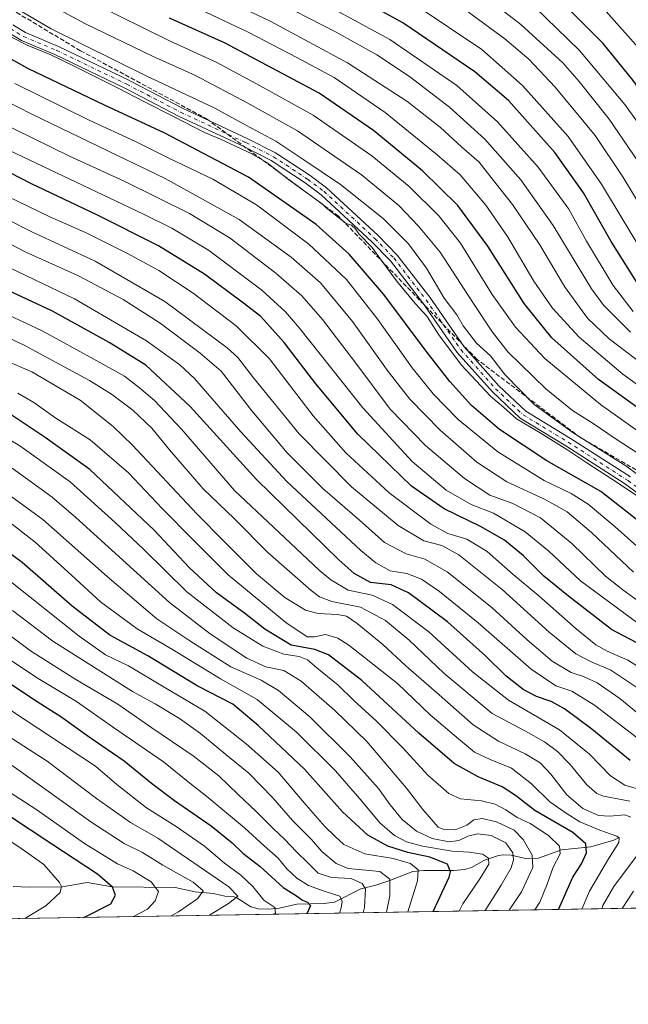
# Model space of a CAD drawing. Units: metres. Extents: x 613580 to 617031, y 4771018 to 4773389.
# Drawn here: x 615462 to 615682, y 4771018 to 4771376 of the extents above; entities that cross this region are included whole.
import ezdxf

# ---------------------------------------------------------------- set-up
doc = ezdxf.new("R2010")
doc.units = ezdxf.units.M
doc.header["$MEASUREMENT"] = 0
doc.linetypes.add('DGN Style 3', pattern=[2.307223458686699, 1.648016756204785, -0.6592067024819142])
doc.linetypes.add('DGN Style 4', pattern=[2.6384748266838614, 1.318413404963828, -0.6592067024819142, 0.001648016756204785, -0.6592067024819142])
for name, color, linetype, lineweight in [('Comarca CxS', 21, 'Continuous', 0), ('Comunidad Autónoma CxS', 142, 'Continuous', 0), ('Corriente artificial Cxs', 4, 'Continuous', 13), ('Corriente artificial eje', 142, 'DGN Style 4', 0), ('Corriente natural lineal', 142, 'Continuous', 13), ('Curva de nivel maestra', 30, 'Continuous', 30), ('Curva de nivel normal', 30, 'Continuous', 0), ('Espacio natural protegido CxS', 121, 'Continuous', 0), ('Municipio CxS', 4, 'Continuous', 0), ('Pastizal CxS', 92, 'Continuous', 0), ('Provincia CxS', 1, 'Continuous', 0), ('Senda', 7, 'DGN Style 3', 0), ('Suelo desnudo CxS', 253, 'Continuous', 0)]:
    doc.layers.add(name, color=color, linetype=linetype, lineweight=lineweight)

msp = doc.modelspace()

# ---------------------------------------------------------------- linework, layer by layer
at = {"layer": 'Comarca CxS', "color": 21, "linetype": 'Continuous', "lineweight": 0}
msp.add_3dface([(617009.7500008971, 4771075.699982255), (613618.0800008723, 4771018.439982256), (613579.5200008709, 4773331.979982234), (616970.0800008973, 4773389.239982234)], dxfattribs=at)
at = {"layer": 'Comunidad Autónoma CxS', "color": 142, "linetype": 'Continuous', "lineweight": 0}
msp.add_3dface([(617009.7500008971, 4771075.699982255), (613618.0800008723, 4771018.439982256), (613579.5200008709, 4773331.979982234), (616970.0800008973, 4773389.239982234)], dxfattribs=at)
at = {"layer": 'Corriente artificial Cxs', "color": 4, "linetype": 'Continuous', "lineweight": 13}
for points in [[(615459.0401, 4771373.7501, 706.4481999999989), (615463.5800999999, 4771370.950099999, 706.9054000000033), (615475.5900999998, 4771365.970100001, 707.844299999997), (615501.0701000001, 4771353.670100001, 707.8368000000046), (615501.9901000002, 4771353.190099999, 707.7602000000044), (615520.6101000002, 4771343.520099999, 707.5411000000023), (615544.2801000001, 4771332.4801, 708.0341000000044), (615554.3701, 4771327.340100001, 707.9343999999984), (615566.9101, 4771319.110099999, 707.8233000000037), (615572.9001000002, 4771314.6501, 707.3420999999945), (615591.5100999996, 4771297.4301, 706.0638999999939), (615598.4700999996, 4771290.2601, 705.9735999999976), (615610.3101000005, 4771274.9301, 706.882700000002), (615622.8000999996, 4771256.950099999, 707.6195000000008), (615635.3800999997, 4771242.870100001, 707.4872000000032), (615645.1501000002, 4771233.600099999, 707.2894999999991), (615661.3701, 4771223.7601, 708.3646000000008), (615683.1700999998, 4771209.7601, 707.7563999999985)], [(615459.0401, 4771373.7501, 706.4481999999989), (615463.5800999999, 4771370.950099999, 706.9054000000033), (615475.5900999998, 4771365.970100001, 707.844299999997), (615501.0701000001, 4771353.670100001, 707.8368000000046), (615501.9901000002, 4771353.190099999, 707.7602000000044), (615520.6101000002, 4771343.520099999, 707.5411000000023), (615544.2801000001, 4771332.4801, 708.0341000000044), (615554.3701, 4771327.340100001, 707.9343999999984), (615566.9101, 4771319.110099999, 707.8233000000037), (615572.9001000002, 4771314.6501, 707.3420999999945), (615591.5100999996, 4771297.4301, 706.0638999999939), (615598.4700999996, 4771290.2601, 705.9735999999976), (615610.3101000005, 4771274.9301, 706.882700000002), (615622.8000999996, 4771256.950099999, 707.6195000000008), (615635.3800999997, 4771242.870100001, 707.4872000000032), (615645.1501000002, 4771233.600099999, 707.2894999999991), (615661.3701, 4771223.7601, 708.3646000000008), (615683.1700999998, 4771209.7601, 707.7563999999985)], [(615686.9801000003, 4771202.950099999, 705.0736000000034), (615681.3400999998, 4771207.110099999, 705.1520000000019), (615659.6601, 4771221.030099999, 705.7869999999967), (615643.1801000005, 4771231.030099999, 705.1649000000034), (615633.0601000005, 4771240.630100001, 705.6224999999977), (615620.2600999996, 4771254.950099999, 705.5595999999932), (615607.7100999998, 4771273.030099999, 705.3090999999987), (615596.0301000001, 4771288.1501, 704.9144999999991), (615589.2701000003, 4771295.110099999, 705.0889000000025), (615570.8701, 4771312.1501, 705.301099999997), (615565.0701000001, 4771316.470100001, 705.6201000000001), (615552.7500999998, 4771324.550100001, 705.8179999999993), (615542.8701, 4771329.590100001, 705.9213000000018), (615519.1901000004, 4771340.630100001, 705.2691999999952), (615503.1601, 4771348.950099999, 705.7252000000008), (615499.6300999997, 4771350.790100001, 705.8598000000056), (615474.2701000003, 4771363.030099999, 705.3718999999984), (615462.1101000002, 4771368.0701, 704.9403000000021), (615457.1901000004, 4771371.110099999, 704.4615999999951)], [(615686.9801000003, 4771202.950099999, 705.0736000000034), (615681.3400999998, 4771207.110099999, 705.1520000000019), (615659.6601, 4771221.030099999, 705.7869999999967), (615643.1801000005, 4771231.030099999, 705.1649000000034), (615633.0601000005, 4771240.630100001, 705.6224999999977), (615620.2600999996, 4771254.950099999, 705.5595999999932), (615607.7100999998, 4771273.030099999, 705.3090999999987), (615596.0301000001, 4771288.1501, 704.9144999999991), (615589.2701000003, 4771295.110099999, 705.0889000000025), (615570.8701, 4771312.1501, 705.301099999997), (615565.0701000001, 4771316.470100001, 705.6201000000001), (615552.7500999998, 4771324.550100001, 705.8179999999993), (615542.8701, 4771329.590100001, 705.9213000000018), (615519.1901000004, 4771340.630100001, 705.2691999999952), (615503.1601, 4771348.950099999, 705.7252000000008), (615499.6300999997, 4771350.790100001, 705.8598000000056), (615474.2701000003, 4771363.030099999, 705.3718999999984), (615462.1101000002, 4771368.0701, 704.9403000000021), (615457.1901000004, 4771371.110099999, 704.4615999999951)]]:
    msp.add_polyline3d(points, dxfattribs=at)
at = {"layer": 'Corriente artificial eje', "color": 142, "linetype": 'DGN Style 4', "lineweight": 0}
msp.add_polyline3d([(615458.1205000002, 4771372.4375, 705.1217000000034), (615462.8488999996, 4771369.5211, 705.896900000007), (615474.9353, 4771364.509500001, 706.5705000000017), (615500.3523000004, 4771352.2401, 706.7667999999976), (615519.9029000001, 4771342.0845, 706.324099999998), (615543.5787000004, 4771331.0417, 706.9517000000051), (615553.5657000003, 4771325.954299999, 706.8136999999988), (615565.9924999997, 4771317.7983, 706.379700000005), (615571.8761, 4771313.4177, 706.1082000000025), (615590.3920999998, 4771296.2849, 705.5285000000005), (615597.2591000004, 4771289.2105, 705.2066000000051), (615609.0188999996, 4771273.984099999, 706.0335999999952), (615621.5418999996, 4771255.956900001, 706.5362000000023), (615634.2311000006, 4771241.754699999, 706.4882999999973), (615644.1734999996, 4771232.3211, 706.1052000000054), (615660.5226999996, 4771222.4027, 706.9977999999975), (615682.2622999996, 4771208.441500001, 706.3864999999934), (615688.0311000004, 4771204.1909, 706.3214000000008)], dxfattribs=at)
at = {"layer": 'Corriente natural lineal', "color": 142, "linetype": 'Continuous', "lineweight": 13}
msp.add_polyline3d([(615679.0000999998, 4771079.0001, 631.2222999999941), (615677.0705000004, 4771077.936100001, 629.985799999995), (615668.7534999996, 4771075.5913, 625.8445000000065), (615658.1771, 4771074.5427, 619.8853999999993), (615649.8161000004, 4771071.424100001, 615.1515999999974), (615645.0979000004, 4771071.2871, 612.3025999999954), (615639.8463000003, 4771072.556100001, 609.0844999999972), (615637.0617000004, 4771072.674699999, 607.7048000000068), (615635.2430999996, 4771072.393100001, 606.983699999997), (615630.1562999999, 4771070.674100001, 605.3785999999964), (615625.4841, 4771068.130899999, 603.4021999999968), (615622.8810999999, 4771067.3003, 602.0675000000047), (615619.0044999998, 4771066.995100001, 600.7191000000021), (615608.0081000002, 4771066.981100001, 596.6538), (615604.1661, 4771066.5997, 595.0215000000027), (615595.8718999998, 4771063.3095, 590.7275999999983), (615590.7440999999, 4771061.617900001, 587.9722999999941), (615585.2761000004, 4771060.333699999, 585.2275999999983), (615575.8009000003, 4771055.4793, 579.569399999993), (615571.9929000001, 4771055.012900001, 578.0871000000043), (615562.0702999998, 4771054.787900001, 574.4735999999976), (615555.8049, 4771053.3431, 570.6334000000061), (615551.9501, 4771052.9871, 568.9668999999994), (615548.0560999997, 4771053.134500001, 567.937699999995), (615545.3251, 4771053.778700001, 567.9486999999936), (615540.3126999997, 4771057.0449, 566.0835999999981), (615538.9376999997, 4771057.612500001, 565.3438000000025), (615535.9641000004, 4771057.723300001, 563.8271999999997), (615531.8437000001, 4771058.649900001, 562.1300999999949), (615525.1392999999, 4771059.289100001, 559.892399999997), (615517.9451000001, 4771060.854900001, 557.9646999999968), (615495.0279000001, 4771061.1141, 550.2513999999937), (615485.9996999997, 4771062.6807, 547.6941999999982), (615476.9694999997, 4771061.103499999, 545.0782000000036), (615464.9917000001, 4771060.9507, 541.263300000006), (615459.0926999999, 4771061.216499999, 539.6876000000047)], dxfattribs=at)
at = {"layer": 'Curva de nivel maestra', "color": 30, "linetype": 'Continuous', "lineweight": 30, "flags": 128}
for points, elevation in [([(615686.9800000006, 4771277.890100001), (615676.0899999999, 4771295.190099999), (615666.0499999998, 4771312.850099999), (615655.7400000002, 4771327.4301), (615638.9400000004, 4771346.360099999), (615626.6699999999, 4771356.7601), (615600.5999999996, 4771374.530099999), (615569.6799999997, 4771391.5101)], 750), ([(615870.1100000005, 4771186.0001), (615860.5800000001, 4771205.270099999), (615854.5499999998, 4771218.9001), (615849.9199999999, 4771227.2401), (615846.5, 4771230.7601), (615842.1100000005, 4771233.340100001), (615832.0199999996, 4771235.960100001), (615819.0199999996, 4771236.5801), (615808.4000000004, 4771239.540100001), (615792.9000000004, 4771246.800100001), (615778.4000000004, 4771255.130100001), (615759.2199999997, 4771267.620100001), (615744.0999999996, 4771278.840100001), (615726.04, 4771294.460100001), (615716.9900000002, 4771304.5601), (615712.3700000001, 4771311.1801), (615695.5300000003, 4771337.850099999), (615684.0800000001, 4771353.5601), (615673.2599999999, 4771367.0101), (615657.8399999999, 4771382.4001)], 775), ([(615694.9900000002, 4771228.220100001), (615671.5199999996, 4771245.1501), (615654.5899999999, 4771260.220100001), (615644.5999999996, 4771272.7401), (615631.3799999999, 4771293.5001), (615620.4600000001, 4771308.220100001), (615607.6500000004, 4771320.770099999), (615589.9000000004, 4771335.460100001), (615570.1699999999, 4771348.940099999), (615551.3600000005, 4771359.030099999), (615535.8300000001, 4771367.2301), (615515.8799999999, 4771376.200099999)], 725), ([(615685.2999999998, 4771194.290100001), (615672.3499999996, 4771204.4301), (615652.8399999999, 4771215.600099999), (615635.6500000004, 4771226.920100001), (615625.4199999999, 4771235.7301), (615617.5499999998, 4771244.440099999), (615608.9600000001, 4771255.370100001), (615593.6200000001, 4771275.960100001), (615581.1200000001, 4771290.600099999), (615569.1399999997, 4771301.380100001), (615544.5700000003, 4771318.5601), (615514.2000000002, 4771334.520099999), (615492.2199999997, 4771344.6601), (615464.4600000001, 4771357.890100001), (615449.4299999997, 4771366.3301)], 700), ([(615689.8200000003, 4771147.2301), (615676.2400000002, 4771154.360099999), (615660.7199999997, 4771166.470100001), (615651.6900000004, 4771173.800100001), (615644.3200000003, 4771181.1801), (615637.4500000002, 4771186.840100001), (615628.7000000002, 4771191.7301), (615615.4900000002, 4771198.140100001), (615603.6900000004, 4771206.460100001), (615584.2599999999, 4771225.300100001), (615568.9699999997, 4771243.540100001), (615557.54, 4771258.550100001), (615548.9699999997, 4771268.020099999), (615542.2000000002, 4771273.2301), (615528.5800000001, 4771283.3301), (615511.8399999999, 4771293.600099999), (615489.4800000006, 4771304.9101), (615465.8099999996, 4771316.050100001), (615431.2100000001, 4771333.890100001)], 675), ([(615683.0999999996, 4771106.850099999), (615669.0800000001, 4771118.3201), (615659.25, 4771125.670100001), (615654.4100000003, 4771128.3201), (615649.0599999996, 4771130.140100001), (615644.1799999997, 4771132.6601), (615637.9199999999, 4771137.630100001), (615630.5800000001, 4771144.9001), (615616.79, 4771157.210100001), (615602.5599999996, 4771167.7401), (615596.3200000003, 4771170.640100001), (615588.7599999999, 4771171.520099999), (615582.9299999997, 4771174.7401), (615577.2999999998, 4771179.640100001), (615547.4400000004, 4771208.8201), (615523.3200000003, 4771235.3101), (615507.2999999998, 4771250.360099999), (615493.9600000001, 4771258.4901), (615473.3600000005, 4771269.870100001), (615447.6399999997, 4771281.860099999)], 650), ([(615657.0133999997, 4771052.862600001), (615662.2699999996, 4771064.520099999), (615665.3700000001, 4771069.380100001), (615667.1500000004, 4771073.390100001), (615666.9400000004, 4771076.6501), (615662.2000000002, 4771080.720100001), (615648.4299999997, 4771088.700099999), (615641.4900000002, 4771094.2301), (615636.5800000001, 4771097.3201), (615627.8399999999, 4771100.920100001), (615619.1200000001, 4771105.860099999), (615606.3899999997, 4771116.800100001), (615585.6600000003, 4771135.870100001), (615573.6100000005, 4771145.2301), (615568.6600000003, 4771147.210100001), (615559.9900000002, 4771148.7501), (615550.4600000001, 4771154.600099999), (615543.1100000005, 4771160.3301), (615532.9000000004, 4771167.7401), (615523.0800000001, 4771176.840100001), (615510.3200000003, 4771190.4001), (615486.9400000004, 4771212.440099999), (615470.7699999996, 4771224.090100001), (615457.7400000002, 4771232.7601)], 625.0000000000001), ([(615611.6085000001, 4771052.096000001), (615617.3300000001, 4771064.5601), (615617.9000000004, 4771066.5601), (615616.7100000001, 4771069.270099999), (615610.4000000004, 4771071.850099999), (615602.3799999999, 4771073.550100001), (615595.1399999997, 4771075.790100001), (615587.8300000001, 4771079.850099999), (615578.5999999996, 4771088.300100001), (615564.8600000005, 4771103.7401), (615548.04, 4771119.530099999), (615538.8799999999, 4771127.380100001), (615525.9600000001, 4771134.030099999), (615508.0599999996, 4771144.8101), (615494.2199999997, 4771152.3101), (615480.5199999996, 4771162.940099999), (615462.4500000002, 4771178.7601), (615444.6900000004, 4771191.640100001)], 599.9999999999999), ([(615452.4600000001, 4771138.4901), (615466.9100000003, 4771128.9001), (615476.3799999999, 4771122.8101), (615486.75, 4771115.420100001), (615499.4400000004, 4771106.8301), (615509.3899999997, 4771098.620100001), (615517.6600000003, 4771092.360099999), (615531.0199999996, 4771083.1501), (615538.5899999999, 4771077.0001), (615542.5199999996, 4771073.2601), (615548.7300000006, 4771068.460100001), (615557.1100000005, 4771060.840100001), (615561.9600000001, 4771057.790100001), (615564.1699999999, 4771056.280099999), (615565.9800000006, 4771055.450099999), (615567.0099999999, 4771054.2401), (615565.7099000001, 4771051.3211)], 575), ([(615484.6445000004, 4771049.952600001), (615485.7000000002, 4771050.370100001), (615494.6299999999, 4771054.9001), (615496.29, 4771058.0001), (615495.2400000002, 4771060.9801), (615489.7000000002, 4771065.6801), (615473.2000000002, 4771076.5001), (615457.1200000001, 4771087.190099999)], 550), ([(615657.0132999998, 4771052.862400001), (615657.0133999997, 4771052.862600001)], 625), ([(615484.6437999997, 4771049.952299999), (615484.6445000004, 4771049.952600001)], 550)]:
    msp.add_lwpolyline(points, dxfattribs=dict(at, elevation=elevation))
at = {"layer": 'Curva de nivel normal', "color": 30, "linetype": 'Continuous', "lineweight": 0, "flags": 128}
for points, elevation in [([(615697.1299999999, 4771243.390000001), (615675.4199999999, 4771259.83), (615667.5999999996, 4771267.34), (615659.1600000003, 4771278.91), (615650.2199999997, 4771293.92), (615640.3300000001, 4771308.560000001), (615632.1699999999, 4771319.050000001), (615628.1900000004, 4771323.960000001), (615621.8799999999, 4771329.470000001), (615614.1699999999, 4771336.59), (615601.9800000006, 4771346.07), (615580.4600000001, 4771360.060000001), (615552.5999999996, 4771375.050000001), (615531.5800000001, 4771385.17)], 735), ([(615683.2000000002, 4771262.350000001), (615673.4699999997, 4771272), (615669.0599999996, 4771278.029999999), (615655.0499999998, 4771300.980000001), (615643.4199999999, 4771317.529999999), (615630.3200000003, 4771332.34), (615617.4900000002, 4771343.970000001), (615603.0199999996, 4771355.029999999), (615591.0499999998, 4771362.869999999), (615576.4100000003, 4771371.16), (615551.3399999999, 4771384.09)], 740), ([(615684.1100000005, 4771269.76), (615676.8200000003, 4771279.230000001), (615667.2100000001, 4771295.300000001), (615660.75, 4771306.880000001), (615649.6799999997, 4771322.109999999), (615634.9400000004, 4771338.560000001), (615620.2000000002, 4771351.76), (615595.8700000001, 4771368.49), (615562.7699999996, 4771386.52)], 745), ([(615687.4299999997, 4771322.01), (615675.4000000004, 4771339.59), (615664.5599999996, 4771353.180000001), (615658.6299999999, 4771360.050000001), (615643.3899999997, 4771373.890000001), (615628.1200000001, 4771385.800000001)], 765), ([(615698.5599999996, 4771201.27), (615681.5, 4771213.82), (615662.3600000005, 4771225.76), (615648.2599999999, 4771236), (615637.5499999998, 4771246.9), (615632.3799999999, 4771253.66), (615627.2800000003, 4771258.300000001), (615622.4800000006, 4771264.640000001), (615620.0999999996, 4771268.58), (615615.5700000003, 4771274.65), (615609.1200000001, 4771285.539999999), (615602.6100000005, 4771294.359999999), (615593.4400000004, 4771303.52), (615577.9600000001, 4771315.84), (615564.2999999998, 4771325.08), (615554.4199999999, 4771331.539999999), (615543.5199999996, 4771337.380000001), (615532.2599999999, 4771343.59), (615507.3399999999, 4771355.24), (615472.9600000001, 4771372.279999999), (615455.9699999997, 4771382.199999999)], 710), ([(615691.5099999999, 4771214.66), (615677.6500000004, 4771223.689999999), (615669.5999999996, 4771229.17), (615662.0599999996, 4771233.859999999), (615652.4199999999, 4771241.74), (615638.5999999996, 4771255.119999999), (615633.0599999996, 4771262.350000001), (615625.9199999999, 4771273.050000001), (615614.1100000005, 4771291.369999999), (615606.2400000002, 4771300.74), (615599.1399999997, 4771308.230000001), (615585.5499999998, 4771319.32), (615562.3300000001, 4771335.32), (615544.0599999996, 4771345.460000001), (615525.2800000003, 4771355.369999999), (615509.7199999997, 4771362.480000001), (615485.4400000004, 4771374.199999999), (615469.4600000001, 4771382.880000001)], 715), ([(615699.0599999996, 4771217.039999999), (615672.2199999997, 4771236.02), (615652.0199999996, 4771252.76), (615641.4000000004, 4771264.109999999), (615633.0199999996, 4771276), (615621.5, 4771294.539999999), (615613.6200000001, 4771304.539999999), (615602.8099999996, 4771315.100000001), (615589.25, 4771326.25), (615567.9500000002, 4771341.07), (615548.7599999999, 4771351.66), (615533.0800000001, 4771360.08), (615515.5800000001, 4771368.15), (615489.4199999999, 4771381.050000001)], 720), ([(615703.2599999999, 4771230.5), (615680.3700000001, 4771247.09), (615664.54, 4771260.439999999), (615654.8700000001, 4771270.939999999), (615648.1100000005, 4771280.850000001), (615638.5300000003, 4771297.050000001), (615630.6200000001, 4771308.41), (615621.3499999996, 4771319.430000001), (615613.04, 4771326.640000001), (615594.1100000005, 4771342.01), (615575.6100000005, 4771354.710000001), (615562.0800000001, 4771361.92), (615544.4000000004, 4771371.130000001), (615524.4600000001, 4771380.529999999)], 730), ([(615604.6600000003, 4771381.26), (615629.2599999999, 4771364.880000001), (615644.0099999999, 4771351.83), (615660.5199999996, 4771333.27), (615672.5999999996, 4771316.02), (615687.2800000003, 4771291.720000001)], 755.0000000000001), ([(615648.3200000003, 4771380.32), (615664.7100000001, 4771364.460000001), (615681.1600000003, 4771344.92), (615690.8600000005, 4771331.279999999), (615702.3899999997, 4771312.480000001), (615713.4500000002, 4771296.529999999), (615720.4100000003, 4771288.83), (615732.9199999999, 4771278.130000001), (615751.3099999996, 4771264.600000001), (615779.1600000003, 4771246.699999999), (615795.7800000003, 4771237.850000001), (615806.3200000003, 4771233.390000001), (615813.9800000006, 4771231.789999999), (615827.4600000001, 4771231.119999999), (615838.3600000005, 4771228.480000001), (615842.4199999999, 4771225.52), (615847.8099999996, 4771217.42), (615851.6799999997, 4771208.199999999), (615855.4699999997, 4771200.550000001), (615861.9000000004, 4771186.960000001), (615873.3600000005, 4771163.800000001)], 770), ([(615693.7000000002, 4771296.65), (615680.4400000004, 4771318.65), (615670.2999999998, 4771333.58), (615655.8200000003, 4771351.220000001), (615646.29, 4771361.369999999), (615637.5999999996, 4771368.689999999), (615624.3600000005, 4771378.350000001)], 760), ([(615874.1299999999, 4771192.730000001), (615867.5099999999, 4771204.84), (615862.8600000005, 4771215.199999999), (615857.6600000003, 4771229.029999999), (615854.9199999999, 4771234.199999999), (615852.3600000005, 4771235.76), (615850.1200000001, 4771237.52), (615846.54, 4771238.939999999), (615838.1200000001, 4771239.880000001), (615826.9000000004, 4771240.16), (615815.4900000002, 4771243.619999999), (615794.7699999996, 4771253.930000001), (615774.1500000004, 4771266.34), (615756.7199999997, 4771278.310000001), (615739.0800000001, 4771292.289999999), (615727.25, 4771304), (615716.6500000004, 4771318.74), (615699.0300000003, 4771347.119999999), (615686.0700000003, 4771365.49), (615674.3899999997, 4771378.619999999)], 780.0000000000001), ([(615685.6261999998, 4771202.8893), (615676.2995999996, 4771209.107100001), (615667.3699000003, 4771214.9279), (615660.0099999999, 4771219.75), (615650.3399999999, 4771225.77), (615641.7714000001, 4771230.8029), (615637.2100000001, 4771234.949999999), (615632.3099999996, 4771239.060000001), (615621.8700000001, 4771250.279999999), (615613.5999999996, 4771261.350000001), (615609.3099999996, 4771268.060000001), (615605.1699999999, 4771272.58), (615598.2999999998, 4771280.939999999), (615592.7599999999, 4771288.300000001), (615589.3499999996, 4771293.09), (615584.54, 4771297.99), (615583.4199999999, 4771299.77), (615581.8799999999, 4771301.08), (615580.0099999999, 4771301.689999999), (615572.6699999999, 4771307.359999999), (615571.3499999996, 4771308.779999999), (615559.0999999996, 4771317.720000001), (615551.1667999999, 4771323.843599999), (615545.5290999999, 4771327.111500001), (615534.3503999999, 4771332.336999999), (615528.5999999996, 4771334.76), (615517.6155000003, 4771340.4068), (615506.5099999999, 4771345.939999999), (615497.2424999997, 4771350.857899999), (615481.5658999998, 4771358.663100001), (615472.7685000002, 4771362.9626), (615464.1694999998, 4771366.4022), (615458.8117000004, 4771369.246400001)], 705), ([(615439.79, 4771354.689999999), (615465.8600000005, 4771341.359999999), (615514.2800000003, 4771318.039999999), (615541.1299999999, 4771303.220000001), (615560.0599999996, 4771289.480000001), (615570.6500000004, 4771280.140000001), (615582.2400000002, 4771266.17), (615595.1900000004, 4771248.08), (615603.1399999997, 4771237.960000001), (615614.0899999999, 4771226.720000001), (615627.3600000005, 4771215.100000001), (615638.2699999996, 4771208.02), (615651.9500000002, 4771201.67), (615660.2400000002, 4771197.060000001), (615668.9800000006, 4771189.609999999), (615684.2999999998, 4771175.26)], 690), ([(615694.3700000001, 4771176.67), (615677.5800000001, 4771191.66), (615667.8499999996, 4771199.92), (615661.6699999999, 4771203.74), (615651.7999999998, 4771208.439999999), (615634.9600000001, 4771218.92), (615620.6399999997, 4771230.609999999), (615611.5199999996, 4771239.930000001), (615603.9900000002, 4771249.4), (615591.5199999996, 4771266.930000001), (615580.0599999996, 4771281.439999999), (615566.4900000002, 4771294.189999999), (615547.4900000002, 4771308.460000001), (615531.6399999997, 4771317.789999999), (615515.6699999999, 4771325.4), (615503.4699999997, 4771331.439999999), (615486.7100000001, 4771339.199999999), (615459.6799999997, 4771352.470000001)], 695), ([(615453.0499999998, 4771339.029999999), (615479.54, 4771326.15), (615499.3899999997, 4771317.029999999), (615523.1299999999, 4771305.300000001), (615537.9299999997, 4771296.34), (615554.5, 4771283.66), (615563.9000000004, 4771275.51), (615571.3799999999, 4771266.930000001), (615583.4699999997, 4771251.08), (615595.9800000006, 4771234.390000001), (615608.8099999996, 4771221.220000001), (615622.9000000004, 4771209.16), (615632.1500000004, 4771203.16), (615640.5, 4771200.15), (615650.5099999999, 4771194.92), (615661.9199999999, 4771185.640000001), (615674.1399999997, 4771173.720000001), (615680.3700000001, 4771168.789999999), (615689.7400000002, 4771162.050000001)], 685), ([(615685.7999999998, 4771156.680000001), (615665.04, 4771172.050000001), (615653.54, 4771182.869999999), (615644.9699999997, 4771189.859999999), (615633.4100000003, 4771196.609999999), (615625.3799999999, 4771199.82), (615616.2599999999, 4771205), (615603.9699999997, 4771215.380000001), (615586.0599999996, 4771234.800000001), (615563.04, 4771263.779999999), (615558, 4771269.680000001), (615549.4100000003, 4771277.49), (615530.0199999996, 4771292.02), (615516.7599999999, 4771299.980000001), (615506.1600000003, 4771305.24), (615457.8499999996, 4771328.210000001)], 680), ([(615686.1600000003, 4771132.91), (615676, 4771139.630000001), (615668.6399999997, 4771142.810000001), (615663.3099999996, 4771145.65), (615653.5999999996, 4771153.42), (615636.5599999996, 4771168.890000001), (615620.8399999999, 4771181.52), (615614.7199999997, 4771184.91), (615608.1299999999, 4771186.640000001), (615598.8600000005, 4771192.09), (615581.8799999999, 4771206.140000001), (615562.9600000001, 4771225.42), (615546.3399999999, 4771245.74), (615540.6200000001, 4771253.060000001), (615536.7999999998, 4771256.66), (615514.1699999999, 4771273.4), (615488.8600000005, 4771288.08), (615465.8799999999, 4771298.640000001), (615436.6200000001, 4771313.41)], 665), ([(615453.1100000005, 4771313.390000001), (615472.4199999999, 4771304.130000001), (615485.3399999999, 4771298.49), (615500.6699999999, 4771290.880000001), (615511.9800000006, 4771284.640000001), (615524.4199999999, 4771276.449999999), (615540.0599999996, 4771264.560000001), (615552.0999999996, 4771252.58), (615567.9600000001, 4771231.970000001), (615579.9000000004, 4771218.460000001), (615595.6100000005, 4771204.060000001), (615610.7599999999, 4771192.609999999), (615616.8899999997, 4771189.300000001), (615623.8099999996, 4771187.220000001), (615631.1500000004, 4771182.710000001), (615640.5599999996, 4771174.380000001), (615649.8399999999, 4771166.630000001), (615663.4000000004, 4771154.619999999), (615670.5800000001, 4771148.83), (615674.7400000002, 4771146.52), (615682.2000000002, 4771143.279999999), (615693.5999999996, 4771136.33)], 670), ([(615686.0700000003, 4771123.779999999), (615679.2699999996, 4771129.33), (615671.0700000003, 4771135.039999999), (615666.1200000001, 4771137.350000001), (615661.5999999996, 4771138.800000001), (615654.6900000004, 4771142.939999999), (615645.6100000005, 4771150.619999999), (615632.8700000001, 4771162.34), (615616.6100000005, 4771175.359999999), (615608.5599999996, 4771179.970000001), (615601.7800000003, 4771181.859999999), (615593.9400000004, 4771186.02), (615584.7999999998, 4771194.029999999), (615571.54, 4771205.59), (615558.5800000001, 4771218.560000001), (615545.7400000002, 4771233.800000001), (615534.6200000001, 4771248.109999999), (615526.9600000001, 4771254.710000001), (615512.4199999999, 4771265.5), (615499.04, 4771274.130000001), (615482.7999999998, 4771282.76), (615463.7199999997, 4771291.289999999), (615428.5599999996, 4771309.52)], 660), ([(615689.1600000003, 4771112.359999999), (615670.0599999996, 4771126.92), (615661.8600000005, 4771132.07), (615656.1200000001, 4771133.930000001), (615647.1200000001, 4771139.980000001), (615627.8399999999, 4771156.83), (615613.8899999997, 4771168.26), (615607.3600000005, 4771172.630000001), (615601.9600000001, 4771174.699999999), (615596, 4771175.66), (615590.7599999999, 4771178.560000001), (615585.3499999996, 4771183.050000001), (615558.4900000002, 4771208.060000001), (615541.7199999997, 4771226.09), (615524.9800000006, 4771245.430000001), (615519.6299999999, 4771250.41), (615507.4600000001, 4771259.119999999), (615481.4400000004, 4771274.390000001), (615455.1600000003, 4771286.930000001)], 655), ([(615448.7800000003, 4771272.550000001), (615469.9500000002, 4771262.699999999), (615488.4199999999, 4771252.5), (615499.5899999999, 4771246.350000001), (615504.9400000004, 4771242.109999999), (615510.4100000003, 4771237.49), (615520.2100000001, 4771227.039999999), (615539.4600000001, 4771204.890000001), (615553.6600000003, 4771191.49), (615570.2199999997, 4771175.92), (615574.3799999999, 4771172.390000001), (615580.7100000001, 4771168.710000001), (615589.3799999999, 4771166.880000001), (615596.8200000003, 4771163.5), (615610, 4771153.57), (615625.7800000003, 4771139.07), (615638.8600000005, 4771128.810000001), (615657.3700000001, 4771118), (615668.3399999999, 4771109.24), (615675.9000000004, 4771101.27), (615681.1500000004, 4771097.890000001), (615687.7999999998, 4771096.029999999)], 645), ([(615446.5599999996, 4771265.289999999), (615463.4100000003, 4771257.4), (615474.7800000003, 4771251.26), (615486.8600000005, 4771244.779999999), (615494.8700000001, 4771239.75), (615502.5700000003, 4771233.99), (615509.4299999997, 4771227.52), (615515.8099999996, 4771219.560000001), (615528.0599999996, 4771205.470000001), (615539.4400000004, 4771194.52), (615551.5999999996, 4771182.4), (615567.2800000003, 4771168.57), (615570.3600000005, 4771166.230000001), (615574.7800000003, 4771164.58), (615585.1600000003, 4771162.57), (615594.2599999999, 4771157.66), (615602.8300000001, 4771150.52), (615615.4699999997, 4771138.560000001), (615632.9100000003, 4771124), (615645.0700000003, 4771117.480000001), (615651.9600000001, 4771113.699999999), (615656.6900000004, 4771110.100000001), (615661.3200000003, 4771105.4), (615667.3200000003, 4771098.119999999), (615670.9100000003, 4771094.91), (615673.3099999996, 4771093.91), (615682.9699999997, 4771092.100000001)], 640), ([(615683.2599999999, 4771086.289999999), (615681.0999999996, 4771087.180000001), (615675.7199999997, 4771086.640000001), (615671.54, 4771086.99), (615665.8899999997, 4771089.480000001), (615660.0700000003, 4771094.480000001), (615654.2000000002, 4771101.939999999), (615650.3499999996, 4771105.99), (615644.9600000001, 4771109.289999999), (615635.2999999998, 4771113.939999999), (615626.0599999996, 4771119.810000001), (615613.6699999999, 4771130.74), (615601.6500000004, 4771141.220000001), (615593.25, 4771148.960000001), (615584.0199999996, 4771156.59), (615580.1500000004, 4771159.289999999), (615576.8799999999, 4771159.890000001), (615569.8499999996, 4771160.199999999), (615565.2000000002, 4771161.41), (615557.7300000006, 4771166), (615547.4699999997, 4771174.640000001), (615535.7800000003, 4771186.24), (615525.7400000002, 4771196.42), (615502.4400000004, 4771221.289999999), (615495.4400000004, 4771228.07), (615483.4000000004, 4771237.680000001), (615465.9600000001, 4771247.869999999), (615456.3200000003, 4771252.039999999)], 635), ([(615665.5444999998, 4771053.0065), (615668.2300000006, 4771059.470000001), (615675.2100000001, 4771071.189999999), (615678.9000000004, 4771077.199999999), (615679, 4771078.84), (615678.2000000002, 4771079.5), (615672.0099999999, 4771081.619999999), (615664.8200000003, 4771084.630000001), (615659.8600000005, 4771087.800000001), (615653.8600000005, 4771091.939999999), (615647.1799999997, 4771098.460000001), (615639.9199999999, 4771104.17), (615632.2599999999, 4771107.210000001), (615626.5199999996, 4771109.970000001), (615620.7999999998, 4771114.710000001), (615610.4800000006, 4771123.49), (615598.5499999998, 4771134.84), (615580.9000000004, 4771148.779999999), (615576.9600000001, 4771151.220000001), (615572.4500000002, 4771152.59), (615568.4500000002, 4771151.779999999), (615565.7699999996, 4771151.789999999), (615558.0599999996, 4771156.9), (615537.1100000005, 4771174.279999999), (615524.04, 4771187.300000001), (615513.2699999996, 4771198.199999999), (615500.9400000004, 4771211.310000001), (615487.0300000003, 4771223.24), (615474.6200000001, 4771231.039999999), (615466.6799999997, 4771236.720000001), (615460.7699999996, 4771240.130000001)], 630.0000000000001), ([(615446.5599999996, 4771230.039999999), (615461.5300000003, 4771221), (615479.8200000003, 4771208.029999999), (615496.1299999999, 4771193.279999999), (615506.5700000003, 4771183.460000001), (615522.1399999997, 4771168.09), (615538.9199999999, 4771155.060000001), (615549.75, 4771148.380000001), (615557.3399999999, 4771145.480000001), (615562.8899999997, 4771144.65), (615565.9199999999, 4771143.41), (615569.2999999998, 4771140.550000001), (615577.1100000005, 4771134.230000001), (615582.75, 4771128.720000001), (615590.9299999997, 4771121.16), (615600.4900000002, 4771111.460000001), (615609.6399999997, 4771101.630000001), (615617.2400000002, 4771094.890000001), (615621.5, 4771093.02), (615629.1200000001, 4771092.300000001), (615634.0700000003, 4771091.01), (615637.9299999997, 4771088.980000001), (615642.0700000003, 4771086.16), (615646.7800000003, 4771083.980000001), (615653.4100000003, 4771079.720000001), (615657.3799999999, 4771075.859999999), (615657.7000000002, 4771072.99), (615655.1200000001, 4771068.15), (615652.9400000004, 4771062.01), (615650.2400000002, 4771055.480000001), (615648.4127000002, 4771052.7172)], 620), ([(615440.7999999998, 4771215.539999999), (615469.8899999997, 4771194.310000001), (615493.2699999996, 4771173.689999999), (615511.2100000001, 4771158.34), (615523.2199999997, 4771150.34), (615538.0899999999, 4771140.9), (615549.0899999999, 4771136), (615555.4699999997, 4771132.279999999), (615566.8300000001, 4771122.779999999), (615581.4600000001, 4771108.26), (615591.6900000004, 4771096.779999999), (615595.9400000004, 4771090.83), (615600.2699999996, 4771085.52), (615605.5199999996, 4771081.220000001), (615611.2400000002, 4771078.600000001), (615617.3600000005, 4771077.439999999), (615620.8799999999, 4771077.84), (615624.1799999997, 4771079.5), (615627.5999999996, 4771080.34), (615632.6600000003, 4771079.74), (615637.9699999997, 4771077), (615640.4900000002, 4771073.34), (615640.7100000001, 4771070.869999999), (615639.9000000004, 4771068.01), (615636.2199999997, 4771061.689999999), (615630.4554000003, 4771052.414100001)], 610), ([(615639.1612999998, 4771052.561000001), (615643.5499999998, 4771059.279999999), (615647.6900000004, 4771068.100000001), (615647.4600000001, 4771072.52), (615644.2199999997, 4771078.289999999), (615640.9299999997, 4771081.58), (615634.54, 4771084.59), (615629.2800000003, 4771085.91), (615626.3300000001, 4771085.310000001), (615623.8099999996, 4771083.49), (615619.5800000001, 4771081.74), (615615.4100000003, 4771081.84), (615613.3099999996, 4771082.74), (615607.8600000005, 4771089.130000001), (615601.8700000001, 4771096.859999999), (615595.6500000004, 4771104.060000001), (615587.4299999997, 4771113.75), (615575.7400000002, 4771125.16), (615563.5999999996, 4771135.630000001), (615557.4100000003, 4771139.5), (615550.79, 4771140.84), (615543.8899999997, 4771144), (615530.5899999999, 4771152.789999999), (615515.8399999999, 4771164.25), (615481.9199999999, 4771195.01), (615473.2300000006, 4771202.430000001), (615458.8300000001, 4771212.91)], 615), ([(615456.6900000004, 4771194.180000001), (615467.0800000001, 4771186.119999999), (615480.3600000005, 4771174.189999999), (615490.8799999999, 4771164.460000001), (615504.1799999997, 4771154.619999999), (615516.9600000001, 4771147.130000001), (615534.4299999997, 4771136.5), (615547.6299999999, 4771128.99), (615561.9400000004, 4771117.16), (615576.0800000001, 4771103.189999999), (615585.7100000001, 4771092.119999999), (615592.1399999997, 4771084.220000001), (615597.5599999996, 4771079.640000001), (615601.8399999999, 4771077.33), (615607.7100000001, 4771075.800000001), (615618.4500000002, 4771073.949999999), (615624.6699999999, 4771073.680000001), (615629.4699999997, 4771072.970000001), (615631.6299999999, 4771071.460000001), (615631.75, 4771069.27), (615628.4500000002, 4771064.01), (615622.2699999996, 4771054.92), (615620.9287, 4771052.2532)], 605), ([(615457.5700000003, 4771172.350000001), (615483.0800000001, 4771151.939999999), (615492.6900000004, 4771145.26), (615501.04, 4771141.289999999), (615513.9900000002, 4771133.539999999), (615528.75, 4771124.83), (615543.6799999997, 4771112.880000001), (615555.3600000005, 4771102.609999999), (615565.4500000002, 4771090.65), (615572.1900000004, 4771082.949999999), (615575.8300000001, 4771079.480000001), (615579.0999999996, 4771076.390000001), (615586.79, 4771072.980000001), (615597.0700000003, 4771071.310000001), (615603.3399999999, 4771069.51), (615606.0700000003, 4771067.189999999), (615605.9000000004, 4771063.189999999), (615602.4088000003, 4771051.9406)], 595), ([(615577.5192999998, 4771051.520400001), (615578.1500000004, 4771053.49), (615578.54, 4771055.74), (615577.7199999997, 4771057.720000001), (615572.04, 4771059.480000001), (615566.2699999996, 4771061.58), (615562.0999999996, 4771064.26), (615558.4800000006, 4771067.65), (615555.2800000003, 4771071.4), (615550.2800000003, 4771075.890000001), (615543.0599999996, 4771082.52), (615529.4500000002, 4771093.859999999), (615523.2599999999, 4771098.67), (615513.6600000003, 4771106.41), (615495.5999999996, 4771118.850000001), (615482.0999999996, 4771128.33), (615467.6100000005, 4771137.050000001), (615433.7199999997, 4771159.600000001)], 580), ([(615594.5565, 4771051.808), (615595.8399999999, 4771057.77), (615595.8399999999, 4771063.850000001), (615592.1799999997, 4771066.680000001), (615580.6799999997, 4771067.680000001), (615576.3200000003, 4771069.51), (615571.1200000001, 4771073.880000001), (615567.3399999999, 4771078.180000001), (615560.4699999997, 4771085.119999999), (615553.4199999999, 4771093.300000001), (615544.6500000004, 4771102.279999999), (615537.04, 4771108.449999999), (615527.1600000003, 4771116.630000001), (615519.4600000001, 4771122.180000001), (615510.6799999997, 4771127.41), (615502.4800000006, 4771131.869999999), (615473.4800000006, 4771150.140000001), (615458.9100000003, 4771161.350000001)], 590), ([(615586.1201999999, 4771051.6656), (615586.6699999999, 4771053.539999999), (615586.9699999997, 4771060.390000001), (615585.7999999998, 4771062.24), (615581.7999999998, 4771064.060000001), (615574.7100000001, 4771064.49), (615569.8399999999, 4771066.01), (615566.1799999997, 4771069.699999999), (615561.9100000003, 4771073.800000001), (615557.6200000001, 4771078.4), (615553.4699999997, 4771082.210000001), (615547.3600000005, 4771088.439999999), (615540.7999999998, 4771094.58), (615533.7800000003, 4771101.33), (615524.4400000004, 4771108.550000001), (615509.4699999997, 4771118.800000001), (615497.1500000004, 4771127.279999999), (615481.9299999997, 4771136.220000001), (615465.4800000006, 4771146.66), (615450.79, 4771157.51)], 585), ([(615329.5800000001, 4771152.925200001), (615340.7199999997, 4771146.180000001), (615352.6200000001, 4771139.460000001), (615362.5800000001, 4771133.32), (615376.1100000005, 4771126.380000001), (615395.2800000003, 4771118.380000001), (615404.7999999998, 4771112.59), (615412.1399999997, 4771106.460000001), (615425.7400000002, 4771096.460000001), (615437.7100000001, 4771089.130000001), (615449.7800000003, 4771082.890000001), (615461.9100000003, 4771075.09), (615470.29, 4771069.210000001), (615475.9400000004, 4771062.58), (615476.6900000004, 4771061.15), (615476.2300000006, 4771059.060000001), (615470.9400000004, 4771054.210000001), (615463.4100000003, 4771049.593800001)], 545), ([(615442.79, 4771135.210000001), (615488.9600000001, 4771104.880000001), (615496.7599999999, 4771098.180000001), (615507.5499999998, 4771089.76), (615518.25, 4771082.970000001), (615528.54, 4771075.789999999), (615535.8600000005, 4771069.689999999), (615541.75, 4771065.32), (615546.0599999996, 4771061.130000001), (615550.0700000003, 4771056.180000001), (615554.1100000005, 4771053.52), (615554.3499999996, 4771051.51), (615553.4890000002, 4771051.114600001)], 570), ([(615530.3431000002, 4771050.7238), (615537.2599999999, 4771055.039999999), (615540.6799999997, 4771057.680000001), (615537.4299999997, 4771061.02), (615511.6399999997, 4771078.730000001), (615501.6900000004, 4771084.390000001), (615489.3600000005, 4771093.140000001), (615471.5099999999, 4771106.600000001), (615454.0499999998, 4771117.800000001)], 565), ([(615516.4725000003, 4771050.489600001), (615519.1399999997, 4771052.02), (615526.1900000004, 4771056.850000001), (615528.0999999996, 4771059.59), (615524.4800000006, 4771062.789999999), (615513.5, 4771068.9), (615506.0899999999, 4771073.51), (615499.4000000004, 4771076.82), (615487.3600000005, 4771084.67), (615458.75, 4771105.07)], 560), ([(615502.8328999998, 4771050.259299999), (615507.8799999999, 4771052.9), (615510.7100000001, 4771056.029999999), (615511.8499999996, 4771059.41), (615509.2000000002, 4771062.91), (615502.6699999999, 4771066.92), (615497.0099999999, 4771069.42), (615485.0800000001, 4771076.75), (615467.7199999997, 4771088.949999999), (615449.4800000006, 4771100.75)], 555), ([(615672.7479999998, 4771053.1281), (615673.1299999999, 4771054.24), (615677.0899999999, 4771061.189999999), (615686.0599999996, 4771073.199999999)], 635), ([(615684.29, 4771059.529999999), (615680.1338999998, 4771053.252699999)], 640)]:
    msp.add_lwpolyline(points, dxfattribs=dict(at, elevation=elevation))
at = {"layer": 'Espacio natural protegido CxS', "color": 121, "linetype": 'Continuous', "lineweight": 0}
msp.add_3dface([(617009.7500008971, 4771075.699982255), (613618.0800008723, 4771018.439982256), (613579.5200008709, 4773331.979982234), (616970.0800008973, 4773389.239982234)], dxfattribs=at)
at = {"layer": 'Municipio CxS', "color": 4, "linetype": 'Continuous', "lineweight": 0}
msp.add_3dface([(617009.7500008971, 4771075.699982255), (613618.0800008723, 4771018.439982256), (613579.5200008709, 4773331.979982234), (616970.0800008973, 4773389.239982234)], dxfattribs=at)
at = {"layer": 'Pastizal CxS', "color": 92, "linetype": 'Continuous', "lineweight": 0, "extrusion": (-0.4297432589248438, -0.007255146270392984, 0.902921975732815), "elevation": -298613.2612587004, "flags": 128}
msp.add_lwpolyline([(-4759980.729906738, 628954.9528945786), (-4759980.729906738, 628578.1704246702)], dxfattribs=at)
at = {"layer": 'Pastizal CxS', "color": 92, "linetype": 'Continuous', "lineweight": 0}
for points in [[(615683.1700999998, 4771209.7601, 707.7563999999985), (615661.3701, 4771223.7601, 708.3646000000008), (615645.1501000002, 4771233.600099999, 707.2894999999991), (615635.3800999997, 4771242.870100001, 707.4872000000032), (615622.8000999996, 4771256.950099999, 707.6195000000008), (615610.3101000005, 4771274.9301, 706.882700000002), (615598.4700999996, 4771290.2601, 705.9735999999976), (615591.5100999996, 4771297.4301, 706.0638999999939), (615572.9001000002, 4771314.6501, 707.3420999999945), (615566.9101, 4771319.110099999, 707.8233000000037), (615554.3701, 4771327.340100001, 707.9343999999984), (615544.2801000001, 4771332.4801, 708.0341000000044), (615520.6101000002, 4771343.520099999, 707.5411000000023), (615501.9901000002, 4771353.190099999, 707.7602000000044), (615501.0701000001, 4771353.670100001, 707.8368000000046), (615475.5900999998, 4771365.970100001, 707.844299999997), (615463.5800999999, 4771370.950099999, 706.9054000000033), (615459.0401, 4771373.7501, 706.4481999999989)], [(615683.1700999998, 4771209.7601, 707.7563999999985), (615661.3701, 4771223.7601, 708.3646000000008), (615645.1501000002, 4771233.600099999, 707.2894999999991), (615635.3800999997, 4771242.870100001, 707.4872000000032), (615622.8000999996, 4771256.950099999, 707.6195000000008), (615610.3101000005, 4771274.9301, 706.882700000002), (615598.4700999996, 4771290.2601, 705.9735999999976), (615591.5100999996, 4771297.4301, 706.0638999999939), (615572.9001000002, 4771314.6501, 707.3420999999945), (615566.9101, 4771319.110099999, 707.8233000000037), (615554.3701, 4771327.340100001, 707.9343999999984), (615544.2801000001, 4771332.4801, 708.0341000000044), (615520.6101000002, 4771343.520099999, 707.5411000000023), (615501.9901000002, 4771353.190099999, 707.7602000000044), (615501.0701000001, 4771353.670100001, 707.8368000000046), (615475.5900999998, 4771365.970100001, 707.844299999997), (615463.5800999999, 4771370.950099999, 706.9054000000033), (615459.0401, 4771373.7501, 706.4481999999989)], [(615457.1901000004, 4771371.110099999, 704.4615999999951), (615462.1101000002, 4771368.0701, 704.9403000000021), (615474.2701000003, 4771363.030099999, 705.3718999999984), (615499.6300999997, 4771350.790100001, 705.8598000000056), (615503.1601, 4771348.950099999, 705.7252000000008), (615519.1901000004, 4771340.630100001, 705.2691999999952), (615542.8701, 4771329.590100001, 705.9213000000018), (615552.7500999998, 4771324.550100001, 705.8179999999993), (615565.0701000001, 4771316.470100001, 705.6201000000001), (615570.8701, 4771312.1501, 705.301099999997), (615589.2701000003, 4771295.110099999, 705.0889000000025), (615596.0301000001, 4771288.1501, 704.9144999999991), (615607.7100999998, 4771273.030099999, 705.3090999999987), (615620.2600999996, 4771254.950099999, 705.5595999999932), (615633.0601000005, 4771240.630100001, 705.6224999999977), (615643.1801000005, 4771231.030099999, 705.1649000000034), (615659.6601, 4771221.030099999, 705.7869999999967), (615681.3400999998, 4771207.110099999, 705.1520000000019), (615686.9801000003, 4771202.950099999, 705.0736000000034)], [(615457.1901000004, 4771371.110099999, 704.4615999999951), (615462.1101000002, 4771368.0701, 704.9403000000021), (615474.2701000003, 4771363.030099999, 705.3718999999984), (615499.6300999997, 4771350.790100001, 705.8598000000056), (615503.1601, 4771348.950099999, 705.7252000000008), (615519.1901000004, 4771340.630100001, 705.2691999999952), (615542.8701, 4771329.590100001, 705.9213000000018), (615552.7500999998, 4771324.550100001, 705.8179999999993), (615565.0701000001, 4771316.470100001, 705.6201000000001), (615570.8701, 4771312.1501, 705.301099999997), (615589.2701000003, 4771295.110099999, 705.0889000000025), (615596.0301000001, 4771288.1501, 704.9144999999991), (615607.7100999998, 4771273.030099999, 705.3090999999987), (615620.2600999996, 4771254.950099999, 705.5595999999932), (615633.0601000005, 4771240.630100001, 705.6224999999977), (615643.1801000005, 4771231.030099999, 705.1649000000034), (615659.6601, 4771221.030099999, 705.7869999999967), (615681.3400999998, 4771207.110099999, 705.1520000000019), (615686.9801000003, 4771202.950099999, 705.0736000000034)], [(615794.3831000002, 4771055.181500001, 703.1913999999962), (615454.2264, 4771049.438800001, 541.2486000000063)]]:
    msp.add_polyline3d(points, dxfattribs=at)
at = {"layer": 'Provincia CxS', "color": 1, "linetype": 'Continuous', "lineweight": 0}
msp.add_3dface([(617009.7500008971, 4771075.699982255), (613618.0800008723, 4771018.439982256), (613579.5200008709, 4773331.979982234), (616970.0800008973, 4773389.239982234)], dxfattribs=at)
at = {"layer": 'Senda', "color": 7, "linetype": 'DGN Style 3', "lineweight": 0}
msp.add_polyline3d([(615813.0541000003, 4771055.4967, 738.6379000000015), (615817.6376, 4771063.564300001, 739.4661000000052), (615805.9824999999, 4771113.198999999, 736.744399999996), (615782.0151000004, 4771142.285300001, 728.8171000000002), (615755.2551999995, 4771168.480599999, 713.4909000000043), (615715.1694, 4771195.0054, 714.2801999999938), (615665.1010999996, 4771223.971899999, 710.3852999999945), (615627.4918000001, 4771252.383199999, 707.7216999999946), (615577.1478000004, 4771304.4066, 705.4081000000006), (615529.6969999997, 4771339.4724, 708.4106000000029), (615483.5417999999, 4771364.407299999, 709.7044000000024), (615460.5931000002, 4771378.1601, 710.5676999999997), (615428.9567999998, 4771415.0492, 711.4361999999965), (615416.9424999999, 4771447.604800001, 711.1046000000061), (615399.8404000001, 4771490.7161, 711.4361999999965), (615373.7764999997, 4771512.9922, 711.2237000000023), (615333.1967000002, 4771533.789999999, 712.3709999999992), (615309.0064000003, 4771543.023399999, 710.7538000000059), (615274.0383000001, 4771560.828299999, 711.1150999999954), (615234.6262999997, 4771575.181299999, 710.663400000005), (615195.6310999999, 4771575.944900001, 713.0247999999993), (615166.4501, 4771577.9518, 708.7652999999991)], dxfattribs=at)
at = {"layer": 'Suelo desnudo CxS', "color": 253, "linetype": 'Continuous', "lineweight": 0}
for points in [[(615459.0401, 4771373.7501, 706.4481999999989), (615463.5800999999, 4771370.950099999, 706.9054000000033), (615475.5900999998, 4771365.970100001, 707.844299999997), (615501.0701000001, 4771353.670100001, 707.8368000000046), (615501.9901000002, 4771353.190099999, 707.7602000000044), (615520.6101000002, 4771343.520099999, 707.5411000000023), (615544.2801000001, 4771332.4801, 708.0341000000044), (615554.3701, 4771327.340100001, 707.9343999999984), (615566.9101, 4771319.110099999, 707.8233000000037), (615572.9001000002, 4771314.6501, 707.3420999999945), (615591.5100999996, 4771297.4301, 706.0638999999939), (615598.4700999996, 4771290.2601, 705.9735999999976), (615610.3101000005, 4771274.9301, 706.882700000002), (615622.8000999996, 4771256.950099999, 707.6195000000008), (615635.3800999997, 4771242.870100001, 707.4872000000032), (615645.1501000002, 4771233.600099999, 707.2894999999991), (615661.3701, 4771223.7601, 708.3646000000008), (615683.1700999998, 4771209.7601, 707.7563999999985)], [(615683.1700999998, 4771209.7601, 707.7563999999985), (615661.3701, 4771223.7601, 708.3646000000008), (615645.1501000002, 4771233.600099999, 707.2894999999991), (615635.3800999997, 4771242.870100001, 707.4872000000032), (615622.8000999996, 4771256.950099999, 707.6195000000008), (615610.3101000005, 4771274.9301, 706.882700000002), (615598.4700999996, 4771290.2601, 705.9735999999976), (615591.5100999996, 4771297.4301, 706.0638999999939), (615572.9001000002, 4771314.6501, 707.3420999999945), (615566.9101, 4771319.110099999, 707.8233000000037), (615554.3701, 4771327.340100001, 707.9343999999984), (615544.2801000001, 4771332.4801, 708.0341000000044), (615520.6101000002, 4771343.520099999, 707.5411000000023), (615501.9901000002, 4771353.190099999, 707.7602000000044), (615501.0701000001, 4771353.670100001, 707.8368000000046), (615475.5900999998, 4771365.970100001, 707.844299999997), (615463.5800999999, 4771370.950099999, 706.9054000000033), (615459.0401, 4771373.7501, 706.4481999999989)], [(615686.9801000003, 4771202.950099999, 705.0736000000034), (615681.3400999998, 4771207.110099999, 705.1520000000019), (615659.6601, 4771221.030099999, 705.7869999999967), (615643.1801000005, 4771231.030099999, 705.1649000000034), (615633.0601000005, 4771240.630100001, 705.6224999999977), (615620.2600999996, 4771254.950099999, 705.5595999999932), (615607.7100999998, 4771273.030099999, 705.3090999999987), (615596.0301000001, 4771288.1501, 704.9144999999991), (615589.2701000003, 4771295.110099999, 705.0889000000025), (615570.8701, 4771312.1501, 705.301099999997), (615565.0701000001, 4771316.470100001, 705.6201000000001), (615552.7500999998, 4771324.550100001, 705.8179999999993), (615542.8701, 4771329.590100001, 705.9213000000018), (615519.1901000004, 4771340.630100001, 705.2691999999952), (615503.1601, 4771348.950099999, 705.7252000000008), (615499.6300999997, 4771350.790100001, 705.8598000000056), (615474.2701000003, 4771363.030099999, 705.3718999999984), (615462.1101000002, 4771368.0701, 704.9403000000021), (615457.1901000004, 4771371.110099999, 704.4615999999951)], [(615457.1901000004, 4771371.110099999, 704.4615999999951), (615462.1101000002, 4771368.0701, 704.9403000000021), (615474.2701000003, 4771363.030099999, 705.3718999999984), (615499.6300999997, 4771350.790100001, 705.8598000000056), (615503.1601, 4771348.950099999, 705.7252000000008), (615519.1901000004, 4771340.630100001, 705.2691999999952), (615542.8701, 4771329.590100001, 705.9213000000018), (615552.7500999998, 4771324.550100001, 705.8179999999993), (615565.0701000001, 4771316.470100001, 705.6201000000001), (615570.8701, 4771312.1501, 705.301099999997), (615589.2701000003, 4771295.110099999, 705.0889000000025), (615596.0301000001, 4771288.1501, 704.9144999999991), (615607.7100999998, 4771273.030099999, 705.3090999999987), (615620.2600999996, 4771254.950099999, 705.5595999999932), (615633.0601000005, 4771240.630100001, 705.6224999999977), (615643.1801000005, 4771231.030099999, 705.1649000000034), (615659.6601, 4771221.030099999, 705.7869999999967), (615681.3400999998, 4771207.110099999, 705.1520000000019), (615686.9801000003, 4771202.950099999, 705.0736000000034)]]:
    msp.add_polyline3d(points, dxfattribs=at)

doc.saveas('drawing.dxf')
